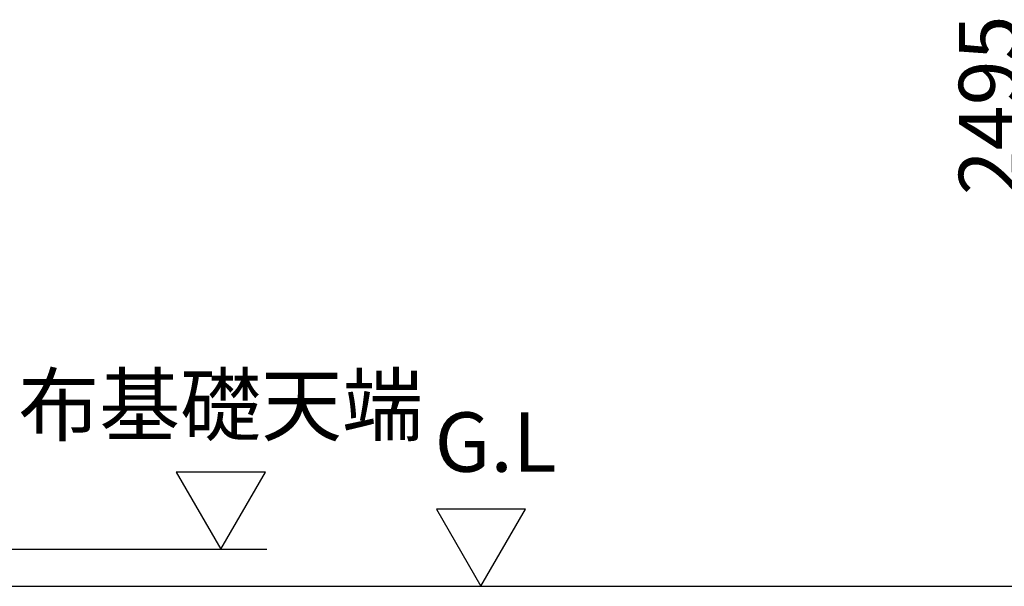
# Model space of a CAD drawing. Extents: x 868 to 32764, y 310 to 22484.
# Drawn here: x 19721 to 22375, y 6916 to 8443 of the extents above; entities that cross this region are included whole.
import ezdxf
from ezdxf.enums import TextEntityAlignment as Align

# ---------------------------------------------------------------- set-up
doc = ezdxf.new("R2010")
doc.units = 0
doc.header["$LTSCALE"] = 80
doc.header["$MEASUREMENT"] = 0
doc.layers.get('0').update_dxf_attribs({"linetype": 'CONTINUOUS'})
doc.layers.add('0-5', color=7, linetype='CONTINUOUS')
doc.layers.add('SUNPOU', color=4, linetype='CONTINUOUS')
doc.styles.get("Standard").update_dxf_attribs({"font": 'txt', "bigfont": 'BIGFONT'})

msp = doc.modelspace()

# ---------------------------------------------------------------- linework, layer by layer
at = {"layer": '0-5', "color": 4, "linetype": 'Continuous'}
for p, q in [((20382.8, 7224.1), (20142.8, 7224.1)), ((20142.8, 7224.1), (20262.8, 7016.2)), ((20262.8, 7016.2), (20382.8, 7224.1)), ((21083.8, 7124.1), (20843.8, 7124.1)), ((20843.8, 7124.1), (20963.8, 6916.2)), ((20963.8, 6916.2), (21083.8, 7124.1)), ((17671.8, 6916.2), (23112.7, 6916.2))]:
    msp.add_line(p, q, dxfattribs=at)
at = {"layer": 'SUNPOU', "color": 4, "linetype": 'Continuous'}
msp.add_line((18022.3, 7016.2), (20386.7, 7016.2), dxfattribs=at)

# ---------------------------------------------------------------- texts
at = {"color": 7, "linetype": 'Continuous'}
msp.add_text('2495', height=160, rotation=90, dxfattribs=at).set_placement((22412.4, 7969.7))
at = {"layer": '0-5', "color": 7, "linetype": 'Continuous'}
for s, p in [('布基礎天端', (20262.4, 7384.1)), ('G.L', (21003.8, 7284.1))]:
    msp.add_text(s, height=160, dxfattribs=at).set_placement(p, align=Align.MIDDLE)

doc.saveas('drawing.dxf')
